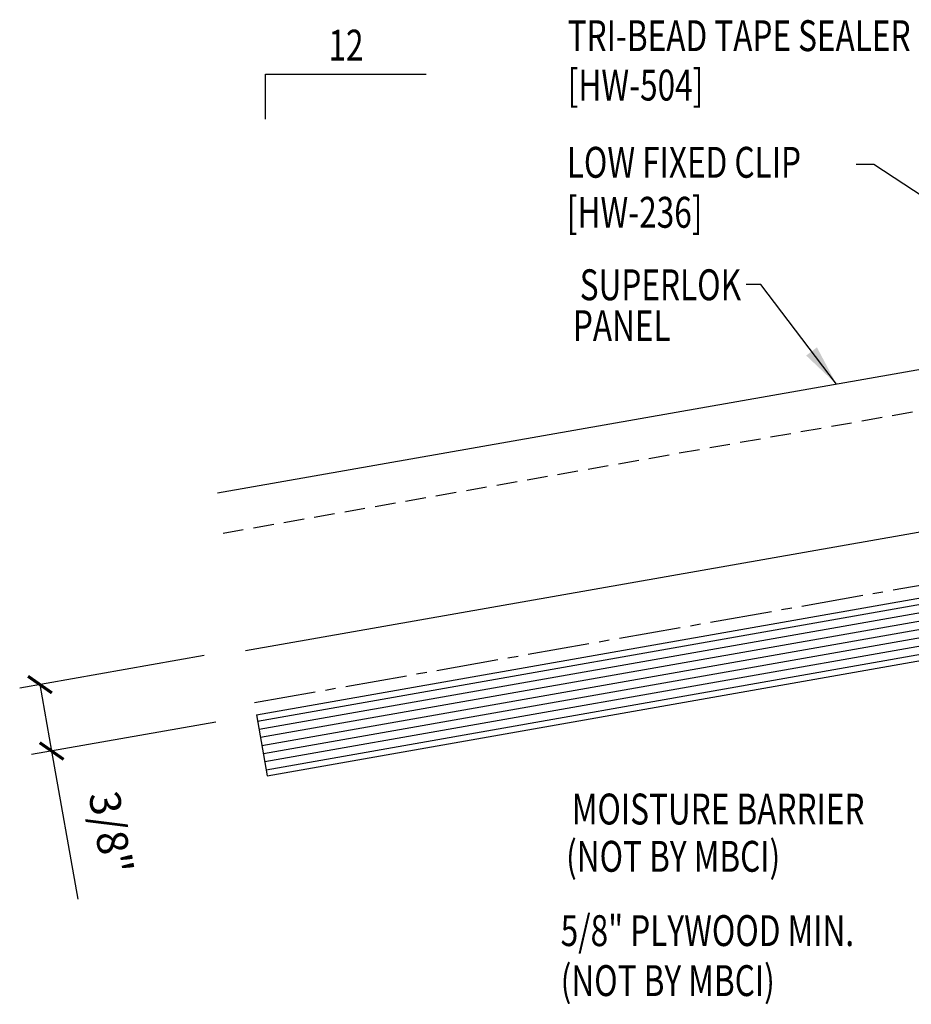
# Model space of a CAD drawing. Units: inches. Extents: x -2 to 189, y 14 to 99.
# Drawn here: x -2 to 9, y 16 to 28 of the extents above; entities that cross this region are included whole.
import ezdxf
from ezdxf.enums import TextEntityAlignment as Align

# ---------------------------------------------------------------- set-up
doc = ezdxf.new("R2010")
doc.units = ezdxf.units.IN
doc.header["$MEASUREMENT"] = 0
doc.linetypes.add('CENTER2', pattern=[1.125, 0.75, -0.125, 0.125, -0.125])
doc.linetypes.add('DASH2', pattern=[0.1875, 0.125, -0.0625])
for name, color, linetype in [('BARRIER', 253, 'CENTER2'), ('DIM', 2, 'Continuous'), ('MARK', 1, 'Continuous'), ('PANEL', 11, 'Continuous'), ('TEXT', 2, 'Continuous'), ('wood', 3, 'Continuous')]:
    doc.layers.add(name, color=color, linetype=linetype)
doc.styles.add('TEXT', font='SIMPLEX', dxfattribs={"width": 0.75, "height": 6})
doc.styles.add('TEXT1', font='ROMANS.shx', dxfattribs={"width": 0.75, "height": 0.375})
doc.dimstyles.new('DETAIL', dxfattribs={"dimscale": 4, "dimtxt": 0.375, "dimasz": 0.0625, "dimexe": 0.0625, "dimexo": 0.125, "dimgap": 0.0625, "dimtad": 1, "dimdec": 4, "dimzin": 3, "dimdsep": 46, "dimlunit": 4, "dimtxsty": 'TEXT1', "dimblk": 'ARCHTICK', "dimcen": 0.0625, "dimclrd": 7, "dimclre": 7, "dimclrt": 2, "dimadec": 0, "dimazin": 0, "dimtfac": 0.59375, "dimtdec": 4, "dimtmove": 0, "dimatfit": 3, "dimfxl": 0, "dimfrac": 2, "dimtolj": 1, "dimtzin": 3, "dimarcsym": 0})
doc.dimstyles.new('DETAIL$7', dxfattribs={"dimscale": 4, "dimtxt": 6, "dimasz": 0.125, "dimexe": 0.0625, "dimexo": 0.125, "dimgap": 0.0625, "dimtad": 1, "dimdec": 5, "dimzin": 3, "dimdsep": 46, "dimlunit": 4, "dimtxsty": 'TEXT', "dimblk": 'ARCHTICK', "dimcen": 0.0625, "dimclrd": 7, "dimclre": 7, "dimclrt": 2, "dimadec": 0, "dimazin": 0, "dimtfac": 0.666667, "dimtdec": 5, "dimtmove": 0, "dimatfit": 3, "dimfxl": 0, "dimfrac": 2, "dimtolj": 1, "dimtzin": 3, "dimarcsym": 0})

# ---------------------------------------------------------------- blocks, each defined once
blk = doc.blocks.new('_ArchTick')
at = {"color": 0, "linetype": 'ByBlock', "const_width": 0.15}
blk.add_lwpolyline([(-0.5, -0.5), (0.5, 0.5)], dxfattribs=at)
blk = doc.blocks.new('*D18')
at = {"layer": 'DEFPOINTS', "color": 0}
for p in [(0.776, 20.776), (0.919, 19.968), (-1.569, 19.53)]:
    blk.add_point(p, dxfattribs=at)
at = {"layer": 'DIM', "color": 7, "lineweight": -2}
for p, q in [((0.284, 20.689), (-1.957, 20.294)), ((-1.711, 20.337), (-1.569, 19.53)), ((0.426, 19.882), (-1.815, 19.486)), ((-1.569, 19.53), (-1.251, 17.732))]:
    blk.add_line(p, q, dxfattribs=at)
at = {"layer": 'DIM', "color": 7, "lineweight": -2, "xscale": 0.25, "yscale": 0.25, "zscale": 0.25}
for p, rotation in [((-1.711, 20.337), 99.99999999999906), ((-1.569, 19.53), 279.9999999999991)]:
    blk.add_blockref('_ArchTick', p, dxfattribs=dict(at, rotation=rotation))
at = {"layer": 'DIM', "color": 2, "insert": (-0.85, 18.539), "char_height": 0.375, "attachment_point": 5, "rotation": 280, "style": 'TEXT1'}
blk.add_mtext('\\A1;3/8"', dxfattribs=at)
blk = doc.blocks.new('dsc-HW-504')
at = {"layer": 'TEXT', "style": 'TEXT1', "width": 0.75}
for s, p in [('TRI-BEAD TAPE SEALER', (0, 0)), ('[HW-504]', (0, -0.6))]:
    blk.add_text(s, height=0.375, dxfattribs=at).set_placement(p)
at = {"layer": 'TEXT', "style": 'TEXT1', "flags": 1}
for tag, p in [('SHPLN', (0, -1.2)), ('COLOR', (0, -1.2)), ('CALC', (0, -1.2)), ('OPT1', (0, -1.2)), ('OPT2', (0, -1.2)), ('OPT3', (0, -1.2)), ('GAGE', (0, -1.2)), ('DESCRIPTION', (0, -1.2)), ('PART', (0, -1.2)), ('MULTIPLE', (0, -1.2)), ('SPARE1', (0, -1.8)), ('SPARE2', (0, -1.8)), ('SPARE3', (0, -1.8)), ('SPARE4', (0, -1.8)), ('SPARE5', (0, -1.8)), ('SPARE6', (0, -1.8)), ('SPARE7', (0, -1.8)), ('SPARE8', (0, -1.8)), ('SPARE9', (0, -1.8)), ('SPARE10', (0, -1.8))]:
    blk.add_attdef(tag, p, '', height=0.375, dxfattribs=at)
blk = doc.blocks.new('slopl1')
at = {"layer": 'MARK', "color": 6}
blk.add_lwpolyline([(0, 0), (0, 0.1368), (0.4871, 0.1368)], dxfattribs=at)
at = {"layer": 'MARK', "color": 2, "style": 'TEXT1', "width": 0.75}
blk.add_text('12', height=0.09375, dxfattribs=at).set_placement((0.1909, 0.1779))
blk.add_attdef('SLOPL1', text='', height=0.0938, dxfattribs=at).set_placement((-0.0549, 0.0243), align=Align.RIGHT)

msp = doc.modelspace()

# ---------------------------------------------------------------- linework, layer by layer
at = {"layer": 'BARRIER'}
msp.add_line((0.89302, 20.1186), (20.26095, 23.53373), dxfattribs=at)
at = {"layer": 'PANEL', "color": 8, "linetype": 'DASH2', "ltscale": 2}
msp.add_line((0.5115, 22.17506), (17.90481, 25.23342), dxfattribs=at)
at = {"layer": 'PANEL'}
msp.add_lwpolyline([(0.78546, 20.75259), (18.1565, 23.80675), (17.81962, 25.71728), (0.44384, 22.662)], dxfattribs=at)
at = {"layer": 'wood', "color": 3, "linetype": 'Continuous'}
for p, q in [((0.9188, 19.96839), (20.26047, 23.37884)), ((1.04904, 19.22978), (20.26047, 22.61727)), ((0.9188, 19.96839), (1.04904, 19.22978))]:
    msp.add_line(p, q, dxfattribs=at)
at = {"layer": 'wood', "color": 9, "linetype": 'Continuous'}
for p, q in [((0.93182, 19.89453), (20.26047, 23.30269)), ((0.94919, 19.79604), (20.26047, 23.20114)), ((0.96655, 19.69756), (20.26047, 23.0996)), ((0.98392, 19.59908), (20.26047, 22.99806)), ((1.00128, 19.5006), (20.26047, 22.89652)), ((1.01865, 19.40212), (20.26047, 22.79497)), ((1.03601, 19.30364), (20.26047, 22.69343))]:
    msp.add_line(p, q, dxfattribs=at)

# ---------------------------------------------------------------- block references
at = {"layer": 'MARK', "xscale": 4, "yscale": 4, "zscale": 4}
msp.add_blockref('slopl1', (1.02814, 27.20249), dxfattribs=at)
at = {"layer": 'TEXT'}
msp.add_blockref('dsc-HW-504', (4.69637, 28.02902), dxfattribs=at)

# ---------------------------------------------------------------- texts
at = {"layer": 'TEXT', "style": 'TEXT1', "width": 0.75}
for s, p in [('LOW FIXED CLIP', (4.68545, 26.4915)), ('[HW-236]', (4.68545, 25.88435)), ('MOISTURE BARRIER', (4.74647, 18.63818)), ('(NOT BY MBCI)', (4.67745, 18.06397)), ('5/8" PLYWOOD MIN.', (4.61165, 17.16193)), ('(NOT BY MBCI)', (4.61165, 16.55479))]:
    msp.add_text(s, height=0.375, dxfattribs=at).set_placement(p)
for s, p in [('SUPERLOK', (6.80194, 25.00413)), ('PANEL', (5.94763, 24.5078))]:
    msp.add_text(s, height=0.375, dxfattribs=at).set_placement(p, align=Align.RIGHT)

# ---------------------------------------------------------------- dimensions: what is measured, and where the dimension line sits
at = {"layer": 'DIM'}
dim = msp.add_linear_dim(base=(-1.56851, 19.52981), p1=(0.77642, 20.77588), p2=(0.9188, 19.96839), angle=280, text='3/8"', dimstyle='DETAIL', dxfattribs=at)
dim.commit()
dim.dimension.update_dxf_attribs({"geometry": '*D18', "text_midpoint": (-1.37742, 18.44608), "dimtype": 160})

# ---------------------------------------------------------------- leaders
for points in [[(11.61332, 24.54273), (8.41456, 26.65301), (8.1995, 26.65301)], [(7.96036, 23.98367), (7.04007, 25.19525), (6.86242, 25.19525)]]:
    msp.add_leader(points, dimstyle='DETAIL$7')

doc.saveas('drawing.dxf')
